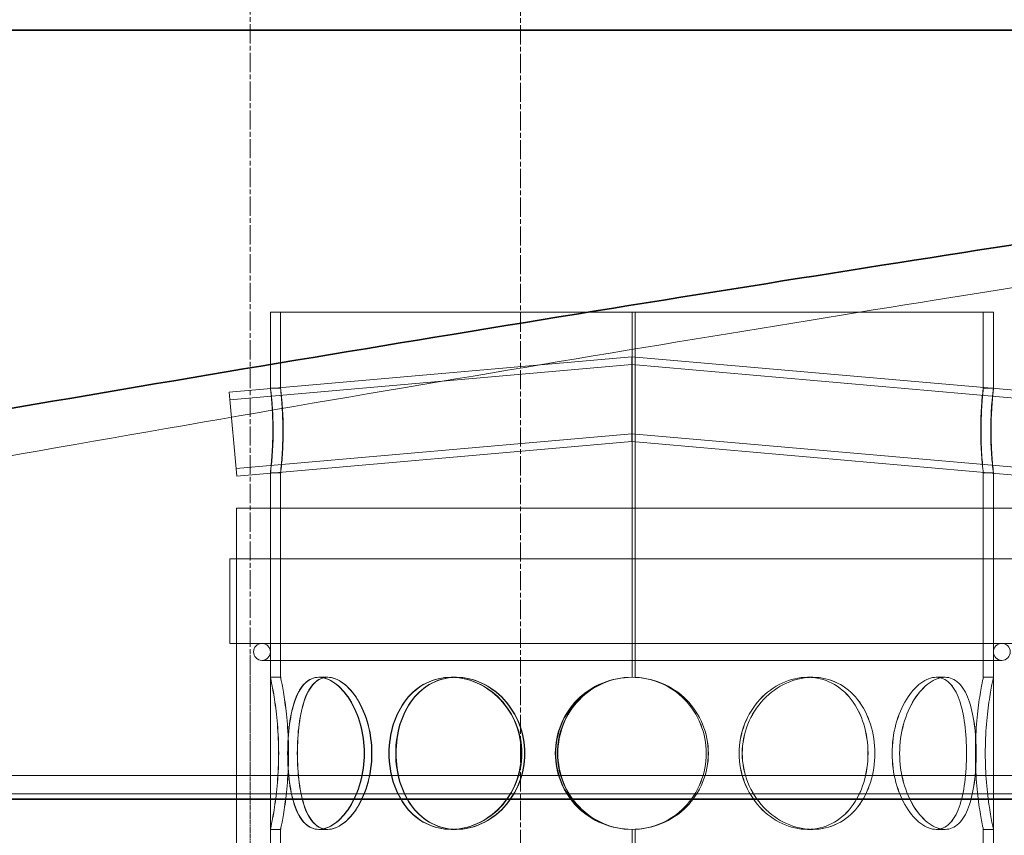
# Model space of a CAD drawing. Units: millimetres. Extents: x 238811 to 330307, y 164885 to 179141.
# Drawn here: x 243140 to 243431, y 170928 to 171169 of the extents above; entities that cross this region are included whole.
import ezdxf

# ---------------------------------------------------------------- set-up
doc = ezdxf.new("R2010")
doc.units = ezdxf.units.MM
doc.linetypes.add('CHAIN', pattern=[0.3543, 0.2362, -0.0295, 0.0591, -0.0295])
doc.linetypes.add('DASHED', pattern=[0])
doc.layers.get('DEFPOINTS').update_dxf_attribs({"color": 250})
doc.layers.add('Kóta (ISO)', color=5, linetype='Continuous', lineweight=9, true_color=0x0000ff)
for name, color, linetype, lineweight in [('Osa (ISO)', 1, 'Continuous', 9), ('Skrytá (ISO)', 1, 'DASHED', 18), ('Viditelná (ISO)', 7, 'Continuous', 35)]:
    doc.layers.add(name, color=color, linetype=linetype, lineweight=lineweight)
doc.styles.add('Text poznámky (ISO)', font='tahoma.ttf')
doc.dimstyles.new('Výchozí (ISO)', dxfattribs={"dimscale": 40, "dimtxt": 3.5, "dimasz": 2.5, "dimexe": 3.175, "dimexo": 0, "dimgap": 0.762, "dimtad": 1, "dimrnd": 1e-08, "dimzin": 0, "dimtxsty": 'Text poznámky (ISO)', "dimcen": 0.09, "dimdle": 10, "dimclrd": 256, "dimclre": 256, "dimclrt": 256, "dimazin": 0, "dimtfac": 1.001486, "dimtmove": 0, "dimatfit": 3, "dimfxl": 0, "dimtolj": 1, "dimtzin": 0, "dimlwd": -1, "dimlwe": -1, "dimarcsym": 0})

# ---------------------------------------------------------------- blocks, each defined once
blk = doc.blocks.new('*D57')
at = {"layer": 'DEFPOINTS', "color": 0, "transparency": 16777216}
for p in [(243207.92, 171287.11), (243207.92, 171201.98), (242777.92, 170938.66)]:
    blk.add_point(p, dxfattribs=at)
at = {"layer": 'Kóta (ISO)', "color": 3, "transparency": 16777216}
for p, q in [((242777.92, 170938.66), (242777.92, 171414.11)), ((243207.92, 171201.98), (243207.92, 171414.11)), ((242877.92, 171287.11), (243107.92, 171287.11))]:
    blk.add_line(p, q, dxfattribs=at)
for points in [[(242877.92, 171303.78), (242877.92, 171270.45), (242777.92, 171287.11)], [(243107.92, 171303.78), (243107.92, 171270.45), (243207.92, 171287.11)]]:
    blk.add_solid(points, dxfattribs=at)
at = {"layer": 'Kóta (ISO)', "color": 3, "transparency": 16777216, "insert": (242906.13, 171400.92), "char_height": 80, "attachment_point": 1, "style": 'Text poznámky (ISO)'}
blk.add_mtext('\\A1;430', dxfattribs=at)

msp = doc.modelspace()

# ---------------------------------------------------------------- linework, layer by layer
at = {"layer": 'Osa (ISO)', "linetype": 'CHAIN', "ltscale": 23.990969}
for p, q in [((243207.92, 171201.98), (243207.92, 170945.81)), ((243287.92, 171201.67), (243287.92, 169545.08))]:
    msp.add_line(p, q, dxfattribs=at)
at = {"layer": 'Osa (ISO)', "linetype": 'CHAIN', "ltscale": 5.97721}
msp.add_line((243207.92, 170981.42), (243207.92, 170904.58), dxfattribs=at)
at = {"layer": 'Skrytá (ISO)', "ltscale": 12.642666}
msp.add_line((243427.92, 171082.76), (243213.92, 171082.76), dxfattribs=at)
at = {"layer": 'Skrytá (ISO)', "ltscale": 2.999476}
for p, q in [((243213.92, 171060.25), (243213.92, 171082.76)), ((243216.92, 171060.25), (243216.92, 171082.76)), ((243424.92, 171060.25), (243424.92, 171082.76)), ((243427.92, 171060.25), (243427.92, 171082.76))]:
    msp.add_line(p, q, dxfattribs=at)
at = {"layer": 'Skrytá (ISO)', "ltscale": 12.185687}
msp.add_line((243321.02, 170974.76), (243321.02, 171082.76), dxfattribs=at)
at = {"layer": 'Skrytá (ISO)', "ltscale": 12.187925}
for p, q in [((243321.83, 171082.76), (243321.83, 170974.74)), ((243321.86, 170974.74), (243321.86, 171082.76))]:
    msp.add_line(p, q, dxfattribs=at)
at = {"layer": 'Skrytá (ISO)', "ltscale": 13.498192}
for p, q in [((243201.75, 171059.16), (243320.92, 171069.58)), ((243320.92, 171069.58), (243440.1, 171059.16))]:
    msp.add_line(p, q, dxfattribs=at)
at = {"layer": 'Skrytá (ISO)', "ltscale": 2.621538}
for p, q in [((243320.92, 171057.04), (243320.92, 171069.58)), ((243320.92, 171044.49), (243320.92, 171057.04))]:
    msp.add_line(p, q, dxfattribs=at)
at = {"layer": 'Skrytá (ISO)', "ltscale": 13.475488}
for p, q in [((243201.95, 171056.87), (243320.92, 171067.28)), ((243320.92, 171067.28), (243439.9, 171056.87))]:
    msp.add_line(p, q, dxfattribs=at)
at = {"layer": 'Skrytá (ISO)', "ltscale": 5.233176}
msp.add_line((243201.75, 171059.16), (243203.93, 171034.25), dxfattribs=at)
at = {"layer": 'Skrytá (ISO)', "ltscale": 0.399693}
for p, q in [((243213.93, 171060.26), (243216.93, 171060.26)), ((243424.92, 171060.26), (243427.92, 171060.26)), ((243216.93, 171035.26), (243213.93, 171035.26)), ((243427.92, 171035.26), (243424.92, 171035.26)), ((243213.92, 170974.76), (243216.92, 170974.76)), ((243228.23, 170974.76), (243230.83, 170974.76)), ((243267.38, 170974.76), (243268.88, 170974.76)), ((243372.9, 170974.76), (243374.4, 170974.76)), ((243410.98, 170974.76), (243413.58, 170974.76)), ((243424.92, 170974.76), (243427.92, 170974.76)), ((243216.92, 170929.76), (243213.92, 170929.76)), ((243230.83, 170929.76), (243228.23, 170929.76)), ((243268.88, 170929.76), (243267.38, 170929.76)), ((243374.4, 170929.76), (243372.9, 170929.76)), ((243413.58, 170929.76), (243410.98, 170929.76)), ((243427.92, 170929.76), (243424.92, 170929.76))]:
    msp.add_line(p, q, dxfattribs=at)
at = {"layer": 'Skrytá (ISO)', "ltscale": 13.274112}
for p, q in [((243203.73, 171036.54), (243320.92, 171046.8)), ((243320.92, 171046.8), (243438.12, 171036.54))]:
    msp.add_line(p, q, dxfattribs=at)
at = {"layer": 'Skrytá (ISO)', "ltscale": 13.251408}
for p, q in [((243203.93, 171034.25), (243320.92, 171044.49)), ((243320.92, 171044.49), (243437.92, 171034.25))]:
    msp.add_line(p, q, dxfattribs=at)
at = {"layer": 'Skrytá (ISO)', "ltscale": 10.240814}
for p, q in [((243213.92, 170974.76), (243213.92, 171035.27)), ((243216.92, 170974.76), (243216.92, 171035.27))]:
    msp.add_line(p, q, dxfattribs=at)
at = {"layer": 'Skrytá (ISO)', "ltscale": 10.240797}
for p, q in [((243424.92, 170974.76), (243424.92, 171035.27)), ((243427.92, 170974.76), (243427.92, 171035.27))]:
    msp.add_line(p, q, dxfattribs=at)
at = {"layer": 'Skrytá (ISO)', "ltscale": 12.441801}
msp.add_line((243203.92, 171024.76), (243437.92, 171024.76), dxfattribs=at)
at = {"layer": 'Skrytá (ISO)', "ltscale": 12.693423}
for p, q in [((243203.92, 170424.76), (243203.92, 171024.76)), ((243213.92, 170424.76), (243213.92, 171024.76)), ((243427.92, 170424.76), (243427.92, 171024.76))]:
    msp.add_line(p, q, dxfattribs=at)
at = {"layer": 'Skrytá (ISO)', "ltscale": 12.654481}
for p, q in [((243439.92, 171009.76), (243201.92, 171009.76)), ((243439.92, 170984.76), (243201.92, 170984.76))]:
    msp.add_line(p, q, dxfattribs=at)
at = {"layer": 'Skrytá (ISO)', "ltscale": 3.331507}
for p, q in [((243201.92, 170984.76), (243201.92, 171009.76)), ((243203.92, 170984.76), (243203.92, 171009.76))]:
    msp.add_line(p, q, dxfattribs=at)
at = {"layer": 'Skrytá (ISO)', "ltscale": 12.938055}
msp.add_line((243211.42, 170979.76), (243430.42, 170979.76), dxfattribs=at)
at = {"layer": 'Skrytá (ISO)', "ltscale": 0.010375}
for p, q in [((243230.83, 170974.76), (243230.9, 170974.76)), ((243230.9, 170929.76), (243230.83, 170929.76))]:
    msp.add_line(p, q, dxfattribs=at)
at = {"layer": 'Skrytá (ISO)', "ltscale": 0.031356}
for p, q in [((243268.88, 170974.76), (243269, 170974.76)), ((243269, 170929.76), (243268.88, 170929.76))]:
    msp.add_line(p, q, dxfattribs=at)
at = {"layer": 'Skrytá (ISO)', "ltscale": 0.003196}
for p, q in [((243374.4, 170974.76), (243374.41, 170974.76)), ((243374.41, 170929.76), (243374.4, 170929.76))]:
    msp.add_line(p, q, dxfattribs=at)
at = {"layer": 'Skrytá (ISO)', "ltscale": 0.000998529}
for p, q in [((243413.58, 170974.76), (243413.59, 170974.76)), ((243413.59, 170929.76), (243413.58, 170929.76))]:
    msp.add_line(p, q, dxfattribs=at)
at = {"layer": 'Skrytá (ISO)', "ltscale": 13.115289}
for p, q in [((242837.92, 170945.71), (243577.92, 170945.71)), ((243577.92, 170940.29), (242837.92, 170940.29))]:
    msp.add_line(p, q, dxfattribs=at)
at = {"layer": 'Skrytá (ISO)', "ltscale": 6.929671}
for p, q in [((243213.92, 170877.76), (243213.92, 170929.76)), ((243216.92, 170877.76), (243216.92, 170929.76))]:
    msp.add_line(p, q, dxfattribs=at)
at = {"layer": 'Skrytá (ISO)', "ltscale": 6.929643}
for p, q in [((243321.02, 170877.76), (243321.02, 170929.76)), ((243424.92, 170877.76), (243424.92, 170929.76)), ((243427.92, 170877.76), (243427.92, 170929.76))]:
    msp.add_line(p, q, dxfattribs=at)
at = {"layer": 'Skrytá (ISO)', "ltscale": 6.93493}
for p, q in [((243321.83, 170929.78), (243321.83, 170877.74)), ((243321.86, 170877.74), (243321.86, 170929.78))]:
    msp.add_line(p, q, dxfattribs=at)
at = {"layer": 'Skrytá (ISO)', "ltscale": 1.046555}
for centre, start, end in [((243211.42, 170982.26), 90, 270), ((243211.42, 170982.26), 270, 90), ((243430.42, 170982.26), 90, 270), ((243430.42, 170982.26), 270, 90)]:
    msp.add_arc(centre, 2.5, start, end, dxfattribs=at)
at = {"layer": 'Skrytá (ISO)', "ltscale": 0.013226}
for start, end in [(90, 90.2546), (269.7454, 270)]:
    msp.add_arc((243321.02, 170952.26), 22.5, start, end, dxfattribs=at)
at = {"layer": 'Skrytá (ISO)', "ltscale": 12.86868}
msp.add_open_spline([(242901.33, 170996.57), (242927.58, 171001.7), (242957.14, 171007.37), (243018.51, 171018.89), (243049.7, 171024.63), (243137.5, 171040.49), (243195.72, 171050.66), (243308.39, 171069.74), (243361.92, 171078.54), (243458.18, 171094.02), (243500.41, 171100.64), (243569.87, 171111.41), (243596.66, 171115.48), (243630.27, 171120.58), (243638.42, 171121.8), (243638.42, 171121.8)], degree=3, knots=[-205.873668, -205.873668, -205.873668, -205.873668, -194.551444, -194.551444, -184.225144, -184.225144, -166.607003, -166.607003, -149.763763, -149.763763, -133.53324, -133.53324, -117.5031, -117.5031, -102.950648, -102.950648, -102.950648, -102.950648], dxfattribs=at)
at = {"layer": 'Skrytá (ISO)', "ltscale": 13.385041}
for points in [[(243214.62, 171047.76), (243214.62, 171046.13), (243214.58, 171044.49), (243214.42, 171040.71), (243214.25, 171038.73), (243214, 171036), (243213.92, 171035.26), (243213.94, 171035.26), (243214.04, 171036), (243214.33, 171038.73), (243214.51, 171040.71), (243214.73, 171045.25), (243214.76, 171047.79), (243214.64, 171052.61), (243214.5, 171054.87), (243214.19, 171058.34), (243214.03, 171059.54), (243213.9, 171060.5), (243213.92, 171060.25), (243214.11, 171058.37), (243214.27, 171056.75), (243214.53, 171052.67), (243214.62, 171050.22), (243214.62, 171047.76)], [(243427.23, 171047.76), (243427.23, 171046.13), (243427.27, 171044.49), (243427.43, 171040.71), (243427.6, 171038.73), (243427.85, 171036), (243427.93, 171035.26), (243427.91, 171035.26), (243427.81, 171036), (243427.52, 171038.73), (243427.34, 171040.71), (243427.12, 171045.25), (243427.09, 171047.79), (243427.21, 171052.61), (243427.35, 171054.87), (243427.66, 171058.34), (243427.82, 171059.54), (243427.95, 171060.5), (243427.93, 171060.25), (243427.74, 171058.37), (243427.58, 171056.75), (243427.32, 171052.67), (243427.23, 171050.22), (243427.23, 171047.76)]]:
    msp.add_open_spline(points, degree=3, knots=[-1, -1, -1, -1, -0.9375, -0.9375, -0.84375, -0.84375, -0.75, -0.75, -0.65625, -0.65625, -0.5625, -0.5625, -0.46875, -0.46875, -0.375, -0.375, -0.28125, -0.28125, -0.1875, -0.1875, -0.09375, -0.09375, 0, 0, 0, 0], dxfattribs=at)
at = {"layer": 'Skrytá (ISO)', "ltscale": 13.196077}
for points in [[(243217.6, 171047.76), (243217.6, 171050.22), (243217.51, 171052.67), (243217.26, 171056.75), (243217.1, 171058.37), (243216.92, 171060.25), (243216.9, 171060.5), (243217.03, 171059.54), (243217.18, 171058.34), (243217.48, 171054.87), (243217.62, 171052.61), (243217.74, 171047.79), (243217.7, 171045.25), (243217.49, 171040.71), (243217.32, 171038.73), (243217.04, 171036), (243216.94, 171035.26), (243216.92, 171035.26), (243217, 171036), (243217.24, 171038.73), (243217.4, 171040.71), (243217.56, 171044.49), (243217.6, 171046.13), (243217.6, 171047.76)], [(243424.25, 171047.76), (243424.25, 171050.22), (243424.34, 171052.67), (243424.59, 171056.75), (243424.75, 171058.37), (243424.93, 171060.25), (243424.95, 171060.5), (243424.82, 171059.54), (243424.67, 171058.34), (243424.37, 171054.87), (243424.23, 171052.61), (243424.11, 171047.79), (243424.15, 171045.25), (243424.36, 171040.71), (243424.53, 171038.73), (243424.81, 171036), (243424.91, 171035.26), (243424.93, 171035.26), (243424.85, 171036), (243424.61, 171038.73), (243424.45, 171040.71), (243424.29, 171044.49), (243424.25, 171046.13), (243424.25, 171047.76)]]:
    msp.add_open_spline(points, degree=3, knots=[0, 0, 0, 0, 0.09375, 0.09375, 0.1875, 0.1875, 0.28125, 0.28125, 0.375, 0.375, 0.46875, 0.46875, 0.5625, 0.5625, 0.65625, 0.65625, 0.75, 0.75, 0.84375, 0.84375, 0.9375, 0.9375, 1, 1, 1, 1], dxfattribs=at)
at = {"layer": 'Skrytá (ISO)', "ltscale": 12.048039}
for points in [[(243216.33, 170952.26), (243216.33, 170949.32), (243216.2, 170946.37), (243215.76, 170940.93), (243215.44, 170938.43), (243214.81, 170934.27), (243214.5, 170932.6), (243214.05, 170930.35), (243213.92, 170929.76), (243213.93, 170929.76), (243214.06, 170930.35), (243214.51, 170932.6), (243214.83, 170934.27), (243215.47, 170938.43), (243215.78, 170940.93), (243216.23, 170946.37), (243216.36, 170949.32), (243216.36, 170955.21), (243216.23, 170958.15), (243215.78, 170963.59), (243215.47, 170966.09), (243214.83, 170970.25), (243214.51, 170971.92), (243214.06, 170974.18), (243213.93, 170974.76), (243213.92, 170974.76), (243214.05, 170974.18), (243214.5, 170971.92), (243214.81, 170970.25), (243215.44, 170966.09), (243215.76, 170963.59), (243216.2, 170958.15), (243216.33, 170955.21), (243216.33, 170952.26)], [(243241.64, 170952.26), (243241.64, 170949.32), (243241.24, 170946.37), (243239.73, 170940.93), (243238.63, 170938.43), (243235.99, 170934.27), (243234.47, 170932.6), (243231.33, 170930.35), (243229.72, 170929.76), (243226.74, 170929.76), (243225.36, 170930.35), (243223, 170932.6), (243222.02, 170934.27), (243220.48, 170938.43), (243219.93, 170940.93), (243219.19, 170946.37), (243219.02, 170949.32), (243219.02, 170955.21), (243219.19, 170958.15), (243219.93, 170963.59), (243220.48, 170966.09), (243222.02, 170970.25), (243223, 170971.92), (243225.36, 170974.18), (243226.74, 170974.76), (243229.72, 170974.76), (243231.33, 170974.18), (243234.47, 170971.92), (243235.99, 170970.25), (243238.63, 170966.09), (243239.73, 170963.59), (243241.24, 170958.15), (243241.64, 170955.21), (243241.64, 170952.26)], [(243219.06, 170952.26), (243219.06, 170949.32), (243219.24, 170946.37), (243219.97, 170940.93), (243220.53, 170938.43), (243222.07, 170934.27), (243223.06, 170932.6), (243225.42, 170930.35), (243226.8, 170929.76), (243229.8, 170929.76), (243231.4, 170930.35), (243234.55, 170932.6), (243236.08, 170934.27), (243238.72, 170938.43), (243239.82, 170940.93), (243241.33, 170946.37), (243241.74, 170949.32), (243241.74, 170955.21), (243241.33, 170958.15), (243239.82, 170963.59), (243238.72, 170966.09), (243236.08, 170970.25), (243234.55, 170971.92), (243231.4, 170974.18), (243229.8, 170974.76), (243226.8, 170974.76), (243225.42, 170974.18), (243223.06, 170971.92), (243222.07, 170970.25), (243220.53, 170966.09), (243219.97, 170963.59), (243219.24, 170958.15), (243219.06, 170955.21), (243219.06, 170952.26)], [(243288.2, 170952.26), (243288.2, 170949.32), (243287.64, 170946.37), (243285.47, 170940.93), (243283.87, 170938.43), (243279.94, 170934.27), (243277.61, 170932.6), (243272.62, 170930.35), (243269.97, 170929.76), (243264.8, 170929.76), (243262.28, 170930.35), (243257.74, 170932.6), (243255.72, 170934.27), (243252.42, 170938.43), (243251.14, 170940.93), (243249.42, 170946.37), (243248.99, 170949.32), (243248.99, 170955.21), (243249.42, 170958.15), (243251.14, 170963.59), (243252.42, 170966.09), (243255.72, 170970.25), (243257.74, 170971.92), (243262.28, 170974.18), (243264.8, 170974.76), (243269.97, 170974.76), (243272.62, 170974.18), (243277.61, 170971.92), (243279.94, 170970.25), (243283.87, 170966.09), (243285.47, 170963.59), (243287.64, 170958.15), (243288.2, 170955.21), (243288.2, 170952.26)], [(243249.09, 170952.26), (243249.09, 170949.32), (243249.53, 170946.37), (243251.25, 170940.93), (243252.53, 170938.43), (243255.83, 170934.27), (243257.85, 170932.6), (243262.39, 170930.35), (243264.92, 170929.76), (243270.09, 170929.76), (243272.74, 170930.35), (243277.74, 170932.6), (243280.07, 170934.27), (243284.01, 170938.43), (243285.6, 170940.93), (243287.77, 170946.37), (243288.34, 170949.32), (243288.34, 170955.21), (243287.77, 170958.15), (243285.6, 170963.59), (243284.01, 170966.09), (243280.07, 170970.25), (243277.74, 170971.92), (243272.74, 170974.18), (243270.09, 170974.76), (243264.92, 170974.76), (243262.39, 170974.18), (243257.85, 170971.92), (243255.83, 170970.25), (243252.53, 170966.09), (243251.25, 170963.59), (243249.53, 170958.15), (243249.09, 170955.21), (243249.09, 170952.26)], [(243343.53, 170952.26), (243343.53, 170949.32), (243342.95, 170946.37), (243340.71, 170940.93), (243339.05, 170938.43), (243334.87, 170934.27), (243332.36, 170932.6), (243326.86, 170930.35), (243323.87, 170929.76), (243317.9, 170929.76), (243314.91, 170930.35), (243309.41, 170932.6), (243306.9, 170934.27), (243302.72, 170938.43), (243301.06, 170940.93), (243298.82, 170946.37), (243298.24, 170949.32), (243298.24, 170955.21), (243298.82, 170958.15), (243301.06, 170963.59), (243302.72, 170966.09), (243306.9, 170970.25), (243309.41, 170971.92), (243314.91, 170974.18), (243317.9, 170974.76), (243323.87, 170974.76), (243326.86, 170974.18), (243332.36, 170971.92), (243334.87, 170970.25), (243339.05, 170966.09), (243340.71, 170963.59), (243342.95, 170958.15), (243343.53, 170955.21), (243343.53, 170952.26)], [(243392.81, 170952.26), (243392.81, 170949.32), (243392.37, 170946.37), (243390.65, 170940.93), (243389.37, 170938.43), (243386.07, 170934.27), (243384.05, 170932.6), (243379.51, 170930.35), (243376.99, 170929.76), (243371.81, 170929.76), (243369.16, 170930.35), (243364.17, 170932.6), (243361.84, 170934.27), (243357.9, 170938.43), (243356.31, 170940.93), (243354.14, 170946.37), (243353.57, 170949.32), (243353.57, 170955.21), (243354.14, 170958.15), (243356.31, 170963.59), (243357.9, 170966.09), (243361.84, 170970.25), (243364.17, 170971.92), (243369.16, 170974.18), (243371.81, 170974.76), (243376.99, 170974.76), (243379.51, 170974.18), (243384.05, 170971.92), (243386.07, 170970.25), (243389.37, 170966.09), (243390.65, 170963.59), (243392.37, 170958.15), (243392.81, 170955.21), (243392.81, 170952.26)], [(243353.59, 170952.26), (243353.59, 170949.32), (243354.15, 170946.37), (243356.32, 170940.93), (243357.92, 170938.43), (243361.85, 170934.27), (243364.19, 170932.6), (243369.17, 170930.35), (243371.83, 170929.76), (243377, 170929.76), (243379.52, 170930.35), (243384.06, 170932.6), (243386.08, 170934.27), (243389.38, 170938.43), (243390.66, 170940.93), (243392.38, 170946.37), (243392.82, 170949.32), (243392.82, 170955.21), (243392.38, 170958.15), (243390.66, 170963.59), (243389.38, 170966.09), (243386.08, 170970.25), (243384.06, 170971.92), (243379.52, 170974.18), (243377, 170974.76), (243371.83, 170974.76), (243369.17, 170974.18), (243364.19, 170971.92), (243361.85, 170970.25), (243357.92, 170966.09), (243356.32, 170963.59), (243354.15, 170958.15), (243353.59, 170955.21), (243353.59, 170952.26)], [(243422.81, 170952.26), (243422.81, 170949.32), (243422.63, 170946.37), (243421.9, 170940.93), (243421.34, 170938.43), (243419.8, 170934.27), (243418.82, 170932.6), (243416.45, 170930.35), (243415.07, 170929.76), (243412.09, 170929.76), (243410.48, 170930.35), (243407.34, 170932.6), (243405.81, 170934.27), (243403.17, 170938.43), (243402.07, 170940.93), (243400.56, 170946.37), (243400.15, 170949.32), (243400.15, 170955.21), (243400.56, 170958.15), (243402.07, 170963.59), (243403.17, 170966.09), (243405.81, 170970.25), (243407.34, 170971.92), (243410.48, 170974.18), (243412.09, 170974.76), (243415.07, 170974.76), (243416.45, 170974.18), (243418.82, 170971.92), (243419.8, 170970.25), (243421.34, 170966.09), (243421.9, 170963.59), (243422.63, 170958.15), (243422.81, 170955.21), (243422.81, 170952.26)], [(243400.16, 170952.26), (243400.16, 170949.32), (243400.57, 170946.37), (243402.08, 170940.93), (243403.18, 170938.43), (243405.82, 170934.27), (243407.35, 170932.6), (243410.49, 170930.35), (243412.09, 170929.76), (243415.08, 170929.76), (243416.46, 170930.35), (243418.82, 170932.6), (243419.8, 170934.27), (243421.34, 170938.43), (243421.9, 170940.93), (243422.64, 170946.37), (243422.81, 170949.32), (243422.81, 170955.21), (243422.64, 170958.15), (243421.9, 170963.59), (243421.34, 170966.09), (243419.8, 170970.25), (243418.82, 170971.92), (243416.46, 170974.18), (243415.08, 170974.76), (243412.09, 170974.76), (243410.49, 170974.18), (243407.35, 170971.92), (243405.82, 170970.25), (243403.18, 170966.09), (243402.08, 170963.59), (243400.57, 170958.15), (243400.16, 170955.21), (243400.16, 170952.26)], [(243425.5, 170952.26), (243425.5, 170949.32), (243425.63, 170946.37), (243426.08, 170940.93), (243426.39, 170938.43), (243427.03, 170934.27), (243427.34, 170932.6), (243427.79, 170930.35), (243427.93, 170929.76), (243427.92, 170929.76), (243427.79, 170930.35), (243427.34, 170932.6), (243427.03, 170934.27), (243426.39, 170938.43), (243426.08, 170940.93), (243425.63, 170946.37), (243425.5, 170949.32), (243425.5, 170955.21), (243425.63, 170958.15), (243426.08, 170963.59), (243426.39, 170966.09), (243427.03, 170970.25), (243427.34, 170971.92), (243427.79, 170974.18), (243427.92, 170974.76), (243427.93, 170974.76), (243427.79, 170974.18), (243427.34, 170971.92), (243427.03, 170970.25), (243426.39, 170966.09), (243426.08, 170963.59), (243425.63, 170958.15), (243425.5, 170955.21), (243425.5, 170952.26)]]:
    msp.add_open_spline(points, degree=3, knots=[-1, -1, -1, -1, -0.9375, -0.9375, -0.875, -0.875, -0.8125, -0.8125, -0.75, -0.75, -0.6875, -0.6875, -0.625, -0.625, -0.5625, -0.5625, -0.5, -0.5, -0.4375, -0.4375, -0.375, -0.375, -0.3125, -0.3125, -0.25, -0.25, -0.1875, -0.1875, -0.125, -0.125, -0.0625, -0.0625, 0, 0, 0, 0], dxfattribs=at)
at = {"layer": 'Skrytá (ISO)', "ltscale": 11.877954}
for points in [[(243219.27, 170952.26), (243219.27, 170955.21), (243219.14, 170958.15), (243218.71, 170963.59), (243218.4, 170966.09), (243217.79, 170970.25), (243217.48, 170971.92), (243217.05, 170974.18), (243216.92, 170974.76), (243216.93, 170974.76), (243217.06, 170974.18), (243217.5, 170971.92), (243217.81, 170970.25), (243218.43, 170966.09), (243218.73, 170963.59), (243219.17, 170958.15), (243219.3, 170955.21), (243219.3, 170949.32), (243219.17, 170946.37), (243218.73, 170940.93), (243218.43, 170938.43), (243217.81, 170934.27), (243217.5, 170932.6), (243217.06, 170930.35), (243216.93, 170929.76), (243216.92, 170929.76), (243217.05, 170930.35), (243217.48, 170932.6), (243217.79, 170934.27), (243218.4, 170938.43), (243218.71, 170940.93), (243219.14, 170946.37), (243219.27, 170949.32), (243219.27, 170952.26)], [(243243.87, 170952.26), (243243.87, 170955.21), (243243.48, 170958.15), (243242.01, 170963.59), (243240.94, 170966.09), (243238.38, 170970.25), (243236.89, 170971.92), (243233.84, 170974.18), (243232.28, 170974.76), (243229.38, 170974.76), (243228.04, 170974.18), (243225.75, 170971.92), (243224.79, 170970.25), (243223.3, 170966.09), (243222.76, 170963.59), (243222.05, 170958.15), (243221.88, 170955.21), (243221.88, 170949.32), (243222.05, 170946.37), (243222.76, 170940.93), (243223.3, 170938.43), (243224.79, 170934.27), (243225.75, 170932.6), (243228.04, 170930.35), (243229.38, 170929.76), (243232.28, 170929.76), (243233.84, 170930.35), (243236.89, 170932.6), (243238.38, 170934.27), (243240.94, 170938.43), (243242.01, 170940.93), (243243.48, 170946.37), (243243.87, 170949.32), (243243.87, 170952.26)], [(243221.92, 170952.26), (243221.92, 170955.21), (243222.09, 170958.15), (243222.8, 170963.59), (243223.35, 170966.09), (243224.85, 170970.25), (243225.8, 170971.92), (243228.1, 170974.18), (243229.44, 170974.76), (243232.35, 170974.76), (243233.91, 170974.18), (243236.97, 170971.92), (243238.46, 170970.25), (243241.02, 170966.09), (243242.1, 170963.59), (243243.57, 170958.15), (243243.96, 170955.21), (243243.96, 170949.32), (243243.57, 170946.37), (243242.1, 170940.93), (243241.02, 170938.43), (243238.46, 170934.27), (243236.97, 170932.6), (243233.91, 170930.35), (243232.35, 170929.76), (243229.44, 170929.76), (243228.1, 170930.35), (243225.8, 170932.6), (243224.85, 170934.27), (243223.35, 170938.43), (243222.8, 170940.93), (243222.09, 170946.37), (243221.92, 170949.32), (243221.92, 170952.26)], [(243289.12, 170952.26), (243289.12, 170955.21), (243288.57, 170958.15), (243286.47, 170963.59), (243284.91, 170966.09), (243281.09, 170970.25), (243278.82, 170971.92), (243273.97, 170974.18), (243271.4, 170974.76), (243266.37, 170974.76), (243263.92, 170974.18), (243259.51, 170971.92), (243257.55, 170970.25), (243254.34, 170966.09), (243253.1, 170963.59), (243251.43, 170958.15), (243251, 170955.21), (243251, 170949.32), (243251.43, 170946.37), (243253.1, 170940.93), (243254.34, 170938.43), (243257.55, 170934.27), (243259.51, 170932.6), (243263.92, 170930.35), (243266.37, 170929.76), (243271.4, 170929.76), (243273.97, 170930.35), (243278.82, 170932.6), (243281.09, 170934.27), (243284.91, 170938.43), (243286.47, 170940.93), (243288.57, 170946.37), (243289.12, 170949.32), (243289.12, 170952.26)], [(243251.11, 170952.26), (243251.11, 170955.21), (243251.53, 170958.15), (243253.2, 170963.59), (243254.45, 170966.09), (243257.66, 170970.25), (243259.62, 170971.92), (243264.04, 170974.18), (243266.49, 170974.76), (243271.52, 170974.76), (243274.1, 170974.18), (243278.95, 170971.92), (243281.22, 170970.25), (243285.04, 170966.09), (243286.59, 170963.59), (243288.7, 170958.15), (243289.25, 170955.21), (243289.25, 170949.32), (243288.7, 170946.37), (243286.59, 170940.93), (243285.04, 170938.43), (243281.22, 170934.27), (243278.95, 170932.6), (243274.1, 170930.35), (243271.52, 170929.76), (243266.49, 170929.76), (243264.04, 170930.35), (243259.62, 170932.6), (243257.66, 170934.27), (243254.45, 170938.43), (243253.2, 170940.93), (243251.53, 170946.37), (243251.11, 170949.32), (243251.11, 170952.26)], [(243342.9, 170952.26), (243342.9, 170955.21), (243342.34, 170958.15), (243340.16, 170963.59), (243338.54, 170966.09), (243334.48, 170970.25), (243332.04, 170971.92), (243326.69, 170974.18), (243323.79, 170974.76), (243317.98, 170974.76), (243315.08, 170974.18), (243309.74, 170971.92), (243307.29, 170970.25), (243303.23, 170966.09), (243301.62, 170963.59), (243299.44, 170958.15), (243298.88, 170955.21), (243298.88, 170949.32), (243299.44, 170946.37), (243301.62, 170940.93), (243303.23, 170938.43), (243307.29, 170934.27), (243309.74, 170932.6), (243315.08, 170930.35), (243317.98, 170929.76), (243323.79, 170929.76), (243326.69, 170930.35), (243332.04, 170932.6), (243334.48, 170934.27), (243338.54, 170938.43), (243340.16, 170940.93), (243342.34, 170946.37), (243342.9, 170949.32), (243342.9, 170952.26)], [(243390.79, 170952.26), (243390.79, 170955.21), (243390.37, 170958.15), (243388.7, 170963.59), (243387.45, 170966.09), (243384.24, 170970.25), (243382.28, 170971.92), (243377.87, 170974.18), (243375.42, 170974.76), (243370.39, 170974.76), (243367.81, 170974.18), (243362.96, 170971.92), (243360.69, 170970.25), (243356.87, 170966.09), (243355.31, 170963.59), (243353.21, 170958.15), (243352.66, 170955.21), (243352.66, 170949.32), (243353.21, 170946.37), (243355.31, 170940.93), (243356.87, 170938.43), (243360.69, 170934.27), (243362.96, 170932.6), (243367.81, 170930.35), (243370.39, 170929.76), (243375.42, 170929.76), (243377.87, 170930.35), (243382.28, 170932.6), (243384.24, 170934.27), (243387.45, 170938.43), (243388.7, 170940.93), (243390.37, 170946.37), (243390.79, 170949.32), (243390.79, 170952.26)], [(243352.67, 170952.26), (243352.67, 170955.21), (243353.22, 170958.15), (243355.33, 170963.59), (243356.88, 170966.09), (243360.7, 170970.25), (243362.97, 170971.92), (243367.82, 170974.18), (243370.4, 170974.76), (243375.43, 170974.76), (243377.88, 170974.18), (243382.29, 170971.92), (243384.25, 170970.25), (243387.46, 170966.09), (243388.71, 170963.59), (243390.38, 170958.15), (243390.8, 170955.21), (243390.8, 170949.32), (243390.38, 170946.37), (243388.71, 170940.93), (243387.46, 170938.43), (243384.25, 170934.27), (243382.29, 170932.6), (243377.88, 170930.35), (243375.43, 170929.76), (243370.4, 170929.76), (243367.82, 170930.35), (243362.97, 170932.6), (243360.7, 170934.27), (243356.88, 170938.43), (243355.33, 170940.93), (243353.22, 170946.37), (243352.67, 170949.32), (243352.67, 170952.26)], [(243419.95, 170952.26), (243419.95, 170955.21), (243419.78, 170958.15), (243419.07, 170963.59), (243418.52, 170966.09), (243417.03, 170970.25), (243416.07, 170971.92), (243413.78, 170974.18), (243412.44, 170974.76), (243409.53, 170974.76), (243407.97, 170974.18), (243404.92, 170971.92), (243403.43, 170970.25), (243400.86, 170966.09), (243399.79, 170963.59), (243398.32, 170958.15), (243397.93, 170955.21), (243397.93, 170949.32), (243398.32, 170946.37), (243399.79, 170940.93), (243400.86, 170938.43), (243403.43, 170934.27), (243404.92, 170932.6), (243407.97, 170930.35), (243409.53, 170929.76), (243412.44, 170929.76), (243413.78, 170930.35), (243416.07, 170932.6), (243417.03, 170934.27), (243418.52, 170938.43), (243419.07, 170940.93), (243419.78, 170946.37), (243419.95, 170949.32), (243419.95, 170952.26)], [(243397.94, 170952.26), (243397.94, 170955.21), (243398.33, 170958.15), (243399.8, 170963.59), (243400.87, 170966.09), (243403.44, 170970.25), (243404.92, 170971.92), (243407.98, 170974.18), (243409.54, 170974.76), (243412.44, 170974.76), (243413.78, 170974.18), (243416.08, 170971.92), (243417.03, 170970.25), (243418.53, 170966.09), (243419.07, 170963.59), (243419.78, 170958.15), (243419.96, 170955.21), (243419.96, 170949.32), (243419.78, 170946.37), (243419.07, 170940.93), (243418.53, 170938.43), (243417.03, 170934.27), (243416.08, 170932.6), (243413.78, 170930.35), (243412.44, 170929.76), (243409.54, 170929.76), (243407.98, 170930.35), (243404.92, 170932.6), (243403.44, 170934.27), (243400.87, 170938.43), (243399.8, 170940.93), (243398.33, 170946.37), (243397.94, 170949.32), (243397.94, 170952.26)], [(243422.57, 170952.26), (243422.57, 170955.21), (243422.7, 170958.15), (243423.13, 170963.59), (243423.44, 170966.09), (243424.05, 170970.25), (243424.36, 170971.92), (243424.8, 170974.18), (243424.93, 170974.76), (243424.92, 170974.76), (243424.8, 170974.18), (243424.36, 170971.92), (243424.05, 170970.25), (243423.44, 170966.09), (243423.13, 170963.59), (243422.69, 170958.15), (243422.57, 170955.21), (243422.57, 170949.32), (243422.69, 170946.37), (243423.13, 170940.93), (243423.44, 170938.43), (243424.05, 170934.27), (243424.36, 170932.6), (243424.8, 170930.35), (243424.92, 170929.76), (243424.93, 170929.76), (243424.8, 170930.35), (243424.36, 170932.6), (243424.05, 170934.27), (243423.44, 170938.43), (243423.13, 170940.93), (243422.7, 170946.37), (243422.57, 170949.32), (243422.57, 170952.26)]]:
    msp.add_open_spline(points, degree=3, knots=[0, 0, 0, 0, 0.0625, 0.0625, 0.125, 0.125, 0.1875, 0.1875, 0.25, 0.25, 0.3125, 0.3125, 0.375, 0.375, 0.4375, 0.4375, 0.5, 0.5, 0.5625, 0.5625, 0.625, 0.625, 0.6875, 0.6875, 0.75, 0.75, 0.8125, 0.8125, 0.875, 0.875, 0.9375, 0.9375, 1, 1, 1, 1], dxfattribs=at)
at = {"layer": 'Skrytá (ISO)', "ltscale": 12.013715}
msp.add_open_spline([(243320.92, 170974.76), (243317.95, 170974.75), (243314.97, 170974.15), (243309.49, 170971.89), (243306.99, 170970.22), (243302.84, 170966.05), (243301.18, 170963.56), (243298.95, 170958.13), (243298.38, 170955.2), (243298.38, 170949.32), (243298.95, 170946.39), (243301.18, 170940.96), (243302.84, 170938.47), (243306.99, 170934.31), (243309.49, 170932.64), (243314.97, 170930.37), (243317.95, 170929.77), (243320.92, 170929.76)], degree=3, knots=[-1, -1, -1, -1, -0.875, -0.875, -0.75, -0.75, -0.625, -0.625, -0.5, -0.5, -0.375, -0.375, -0.25, -0.25, -0.125, -0.125, 0, 0, 0, 0], dxfattribs=at)
at = {"layer": 'Skrytá (ISO)', "ltscale": 11.844592}
msp.add_open_spline([(243320.92, 170929.76), (243318.03, 170929.77), (243315.14, 170930.37), (243309.81, 170932.64), (243307.38, 170934.31), (243303.34, 170938.47), (243301.74, 170940.96), (243299.57, 170946.39), (243299.01, 170949.32), (243299.01, 170955.2), (243299.57, 170958.13), (243301.74, 170963.56), (243303.34, 170966.05), (243307.38, 170970.22), (243309.81, 170971.89), (243315.14, 170974.15), (243318.03, 170974.75), (243320.92, 170974.76)], degree=3, knots=[0, 0, 0, 0, 0.125, 0.125, 0.25, 0.25, 0.375, 0.375, 0.5, 0.5, 0.625, 0.625, 0.75, 0.75, 0.875, 0.875, 1, 1, 1, 1], dxfattribs=at)
at = {"layer": 'Skrytá (ISO)', "ltscale": 0.399693}
for points in [[(243321.86, 170974.74), (243321.85, 170974.74), (243321.84, 170974.74), (243321.83, 170974.74)], [(243321.83, 170929.78), (243321.84, 170929.78), (243321.85, 170929.78), (243321.86, 170929.78)]]:
    msp.add_open_spline(points, degree=3, dxfattribs=at)
at = {"layer": 'Skrytá (ISO)', "ltscale": 11.562671}
msp.add_open_spline([(243321.83, 170974.74), (243324.43, 170974.63), (243327, 170974.05), (243332.07, 170971.91), (243334.51, 170970.25), (243338.56, 170966.08), (243340.18, 170963.59), (243342.35, 170958.15), (243342.91, 170955.2), (243342.91, 170949.32), (243342.35, 170946.38), (243340.18, 170940.94), (243338.56, 170938.44), (243334.51, 170934.28), (243332.07, 170932.61), (243327, 170930.47), (243324.43, 170929.89), (243321.83, 170929.78)], degree=3, knots=[0.0130375, 0.0130375, 0.0130375, 0.0130375, 0.125, 0.125, 0.25, 0.25, 0.375, 0.375, 0.5, 0.5, 0.625, 0.625, 0.75, 0.75, 0.875, 0.875, 0.9869625, 0.9869625, 0.9869625, 0.9869625], dxfattribs=at)
at = {"layer": 'Skrytá (ISO)', "ltscale": 11.723667}
msp.add_open_spline([(243321.86, 170929.78), (243324.53, 170929.89), (243327.18, 170930.47), (243332.39, 170932.61), (243334.9, 170934.28), (243339.07, 170938.44), (243340.73, 170940.94), (243342.97, 170946.38), (243343.55, 170949.32), (243343.55, 170955.2), (243342.97, 170958.15), (243340.73, 170963.59), (243339.07, 170966.08), (243334.9, 170970.25), (243332.39, 170971.91), (243327.18, 170974.05), (243324.53, 170974.63), (243321.86, 170974.74)], degree=3, knots=[-0.9869625, -0.9869625, -0.9869625, -0.9869625, -0.875, -0.875, -0.75, -0.75, -0.625, -0.625, -0.5, -0.5, -0.375, -0.375, -0.25, -0.25, -0.125, -0.125, -0.0130375, -0.0130375, -0.0130375, -0.0130375], dxfattribs=at)
at = {"layer": 'Viditelná (ISO)'}
for p, q in [((242777.42, 171166.26), (243638.42, 171166.26)), ((243797.92, 170938.66), (242777.92, 170938.66)), ((242780.61, 170938.66), (243797.92, 170938.66))]:
    msp.add_line(p, q, dxfattribs=at)
msp.add_open_spline([(243638.42, 171133.74), (243638.42, 171133.74), (243634.08, 171133.1), (243611.66, 171129.79), (243587.18, 171126.16), (243519.47, 171115.96), (243476.73, 171109.46), (243378.67, 171094.15), (243324.22, 171085.48), (243213.02, 171067.24), (243157.35, 171057.86), (243052.44, 171039.65), (243003.84, 171030.96), (242918.96, 171015.38), (242882.86, 171008.55), (242853.88, 171002.98)], degree=3, knots=[-110.413881, -110.413881, -110.413881, -110.413881, -99.781771, -99.781771, -82.776006, -82.776006, -65.577847, -65.577847, -48.25258, -48.25258, -31.460788, -31.460788, -15.371856, -15.371856, 0, 0, 0, 0], dxfattribs=at)

# ---------------------------------------------------------------- dimensions: what is measured, and where the dimension line sits
at = {"layer": 'Kóta (ISO)'}
dim = msp.add_linear_dim(base=(243207.92, 171287.11), p1=(242777.92, 170938.66), p2=(243207.92, 171201.98), dimstyle='Výchozí (ISO)', override={"dimtxt": 2, "dimdec": 0, "dimclrd": 3, "dimclre": 3, "dimclrt": 3, "dimtofl": 0, "dimatfit": 1}, dxfattribs=at)
dim.commit()
dim.dimension.update_dxf_attribs({"geometry": '*D57', "text_midpoint": (242992.92, 171287.11), "dimtype": 160})

doc.saveas('drawing.dxf')
